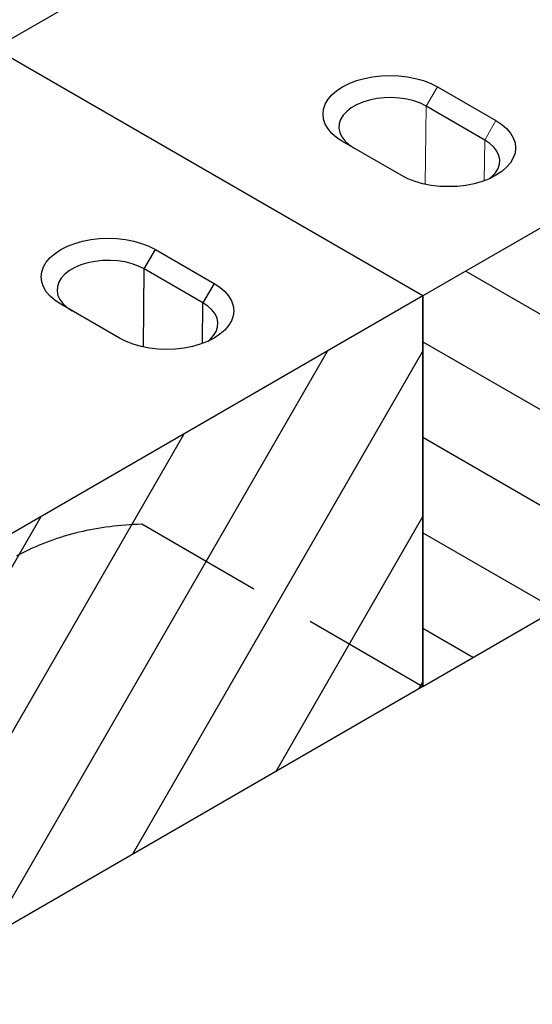
# Model space of a CAD drawing. Extents: x -12576 to -3488, y -7097 to -671.
# Drawn here: x -7839 to -7642, y -3938 to -3560 of the extents above; entities that cross this region are included whole.
import ezdxf

# ---------------------------------------------------------------- set-up
doc = ezdxf.new("R2010")
doc.units = 0
doc.header["$LTSCALE"] = 100
doc.linetypes.add('GESTRICHELT', pattern=[0.75, 0.5, -0.25])
for name, color, linetype in [('BEMASS', 3, 'CONTINUOUS'), ('SCHRAFF', 6, 'CONTINUOUS'), ('SICHTBAR', 7, 'CONTINUOUS'), ('VERDECKT', 2, 'GESTRICHELT')]:
    doc.layers.add(name, color=color, linetype=linetype)

# ---------------------------------------------------------------- blocks, each defined once
blk = doc.blocks.new('KST')
at = {"layer": 'SCHRAFF'}
h = blk.add_hatch(dxfattribs=at)
h.set_pattern_fill('ANSI31', color=256, scale=10, angle=105, style=0)
h.set_pattern_definition([(150, (1193.963, -193.28), (-15.875, -27.4963), [])])
h.paths.add_polyline_path([(5173.52, 3871.15), (5173.52, 3721.15), (4740.5, 3471.17), (4740.5, 3621.18)])
at = {"layer": 'SICHTBAR', "lineweight": 30}
for p, q in [((5008.97, 3966.14), (4575.96, 3716.17)), ((5173.52, 3871.15), (4740.5, 3621.18)), ((5173.52, 3721.15), (4740.5, 3471.17)), ((4740.5, 3621.18), (4575.96, 3716.17)), ((4746.05, 3701.47), (4768.56, 3688.47)), ((4764.26, 3681.02), (4741.74, 3694.02)), ((4732.19, 3667.48), (4709.67, 3680.47)), ((4740.5, 3471.17), (4740.5, 3621.18))]:
    blk.add_line(p, q, dxfattribs=at)
at = {"layer": 'SICHTBAR', "lineweight": 0}
for p, q in [((4741.74, 3694.02), (4746.05, 3701.47)), ((4741.38, 3664.06), (4741.74, 3694.02)), ((4768.56, 3688.47), (4764.26, 3681.02)), ((4764.07, 3665.41), (4764.26, 3681.02))]:
    blk.add_line(p, q, dxfattribs=at)
at = {"layer": 'SICHTBAR', "lineweight": 30, "flags": 128}
for points in [[(4709.67, 3680.47), (4707.45, 3681.93), (4705.58, 3683.55), (4704.1, 3685.29), (4703.02, 3687.13), (4702.36, 3689.03), (4702.14, 3690.97), (4702.36, 3692.91), (4703.02, 3694.82), (4704.1, 3696.65), (4705.58, 3698.4), (4707.45, 3700.01), (4709.67, 3701.47), (4712.2, 3702.75), (4715, 3703.83), (4718.02, 3704.69), (4721.2, 3705.31), (4724.5, 3705.69), (4727.86, 3705.82), (4731.22, 3705.69), (4734.52, 3705.31), (4737.7, 3704.69), (4740.72, 3703.83), (4743.52, 3702.75), (4746.05, 3701.47)], [(4741.74, 3694.02), (4739.52, 3695.12), (4737.03, 3696.02), (4734.34, 3696.7), (4731.51, 3697.14), (4728.59, 3697.33), (4725.66, 3697.27), (4722.78, 3696.95), (4720.01, 3696.39), (4717.41, 3695.6), (4715.05, 3694.59), (4712.98, 3693.4), (4711.23, 3692.03), (4709.86, 3690.54), (4708.89, 3688.94), (4708.35, 3687.27), (4708.24, 3685.58), (4708.57, 3683.9), (4709.33, 3682.26), (4710.5, 3680.71), (4712.06, 3679.27), (4713.98, 3677.99)], [(4768.56, 3688.47), (4770.78, 3687.01), (4772.65, 3685.4), (4774.14, 3683.66), (4775.22, 3681.82), (4775.88, 3679.91), (4776.1, 3677.97), (4775.88, 3676.04), (4775.22, 3674.13), (4774.14, 3672.29), (4772.65, 3670.55), (4770.78, 3668.94), (4768.56, 3667.48), (4766.03, 3666.19), (4763.24, 3665.12), (4760.22, 3664.26), (4757.03, 3663.63), (4753.73, 3663.25), (4750.38, 3663.13), (4747.02, 3663.25), (4743.72, 3663.63), (4740.53, 3664.26), (4737.52, 3665.12), (4734.72, 3666.19), (4732.19, 3667.48)], [(4766.12, 3666.23), (4767, 3666.97), (4768.37, 3668.47), (4769.34, 3670.07), (4769.89, 3671.74), (4770, 3673.43), (4769.67, 3675.11), (4768.91, 3676.75), (4767.73, 3678.3), (4766.17, 3679.73), (4764.26, 3681.02)]]:
    blk.add_lwpolyline(points, dxfattribs=at)
at = {"layer": 'VERDECKT', "lineweight": 30}
blk.add_line((4740.5, 3471.17), (4632.5, 3533.52), dxfattribs=at)
blk.add_open_spline([(4632.5, 3533.52), (4624.16, 3533.32), (4608.06, 3531.26), (4586.15, 3523.26), (4566.86, 3510.49), (4550.57, 3493.19), (4537.58, 3471.67), (4528.12, 3446.34), (4522.37, 3417.67), (4521.09, 3396.69), (4521.09, 3376.74), (4521.09, 3367.66), (4521.09, 3344.53)], degree=3, knots=[0, 0, 0, 0, 0.052673, 0.1053461, 0.1580191, 0.2106922, 0.2633652, 0.3160382, 0.3687113, 0.4213843, 0.4213843, 0.4654233, 0.4654233, 0.4654233, 0.4654233], dxfattribs=at)

msp = doc.modelspace()

# ---------------------------------------------------------------- hatches: boundary and pattern name
at = {"layer": 'BEMASS'}
h = msp.add_hatch(dxfattribs=at)
h.set_pattern_fill('GRASS', color=256, scale=4, angle=45, style=0)
h.set_pattern_definition([(135, (-12546.55, -6925.69), (-101.5999, 7e-15), [19.05, -124.634]), (90, (-12546.55, -6925.69), (-101.6, 2e-14), [19.05, -82.55]), (180, (-12546.55, -6925.69), (-2e-14, -101.6), [19.05, -82.55])])
h.paths.add_polyline_path([(-10684.37, -2896.44), (-10689.57, -2893.09), (-9422.73, -2161.75), (-7415.19, -3320.68), (-8471.6, -3930.57), (-8763.84, -3909.33), (-8919.69, -3879.33), (-8954.84, -3897.73)])
at = {"layer": 'SCHRAFF'}
h = msp.add_hatch(dxfattribs=at)
h.set_pattern_fill('AR-CONC', color=256, scale=0.5, angle=45, style=0)
h.set_pattern_definition([(95, (-11230.2, -9480.106), (70.0473, 58.7767), [9.525, -104.775]), (40, (-11230.2, -9480.11), (-80.0089, 55.0885), [7.62, -83.82]), (145.451, (-11224.36, -9475.21), (-9.9611, 113.8651), [8.095, -89.045]), (91.1842, (-11248.16, -9462.15), (110.7051, 80.9767), [14.2875, -157.1625]), (141.6356, (-11238.93, -9455.4), (-3.543, 171.4132), [12.1425, -133.5675]), (36.184, (-11248.16, -9462.15), (-3.5428, 171.4132), [11.43, -125.73]), (66, (-11234.69, -9457.655), (89.7603, 17.44763), [9.525, -104.775]), (11, (-11234.69, -9457.655), (-43.27, 86.9706), [7.62, -83.82]), (116.4514, (-11227.21, -9456.2), (46.49, 104.4182), [8.095, -89.045]), (82.5, (-11230.2, -9480.106), (-28.80273, 30.98671), [0, -82.804, 0, -85.09, 0, -84.1375]), (52.5, (-11230.2, -9480.106), (-11.79486, 59.0435), [0, -48.514, 0, -80.899, 0, -32.0675]), (12.5, (-11250.225, -9500.13), (49.96393, 45.9131), [0, -31.75, 0, -99.06, 0, -131.445]), (2.5, (-11259.205, -9509.11), (43.38195, 61.3612), [0, -41.275, 0, -65.786, 0, -93.345])])
h.paths.add_polyline_path([(-8816.39, -5028.29), (-8816.39, -5128.29), (-5518.55, -3235.79), (-5518.55, -3135.79)])
edge = h.paths.add_edge_path()
edge.add_line((-8817.61, -4998.99), (-8816.39, -5028.29))
h = msp.add_hatch(dxfattribs=at)
h.set_pattern_fill('ANSI31', color=256, scale=10, angle=15, style=0)
h.set_pattern_definition([(60, (-11230.2, -7480.106), (-27.4963, 15.875), [])])
edge = h.paths.add_edge_path()
edge.add_line((-8549.53, -4173.43), (-8549.53, -4265.49))
edge.add_line((-8549.53, -4265.49), (-8454.29, -4210.51))
edge.add_line((-8454.29, -4210.51), (-8328.73, -4188.02))
edge.add_line((-8328.73, -4188.02), (-7683.66, -3815.63))
edge.add_line((-7683.66, -3815.63), (-7683.66, -3665.65))
edge.add_line((-7683.66, -3665.65), (-8523.56, -4150.51))
edge.add_line((-8523.56, -4150.51), (-8545.7, -4166.25))
edge.add_arc((-8540.01, -4173.9), 9.54, 126.6577, 177.156)

# ---------------------------------------------------------------- linework, layer by layer
at = {"layer": 'SICHTBAR', "lineweight": 30}
for p, q in [((-7683.66, -3665.65), (-7848.17, -3570.67)), ((-7790.65, -3655.3), (-7786.35, -3647.85)), ((-7786.35, -3647.85), (-7763.84, -3660.85)), ((-7791.01, -3685.25), (-7790.65, -3655.3)), ((-7768.14, -3668.3), (-7790.65, -3655.3)), ((-7763.84, -3660.85), (-7768.14, -3668.3)), ((-7683.66, -3665.65), (-8523.56, -4150.51)), ((-7683.66, -3665.65), (-7683.66, -3815.63)), ((-7800.21, -3681.84), (-7822.72, -3668.84)), ((-7768.33, -3683.91), (-7768.14, -3668.3)), ((-7683.66, -3815.63), (-8328.73, -4188.02))]:
    msp.add_line(p, q, dxfattribs=at)
at = {"layer": 'SICHTBAR', "lineweight": 30, "flags": 128}
for points in [[(-7822.72, -3668.84), (-7824.94, -3667.38), (-7826.8, -3665.77), (-7828.29, -3664.03), (-7829.37, -3662.19), (-7830.03, -3660.28), (-7830.25, -3658.35), (-7830.03, -3656.41), (-7829.37, -3654.51), (-7828.29, -3652.67), (-7826.8, -3650.92), (-7824.94, -3649.31), (-7822.72, -3647.85), (-7820.19, -3646.57), (-7817.39, -3645.49), (-7814.38, -3644.63), (-7811.19, -3644.01), (-7807.89, -3643.63), (-7804.53, -3643.5), (-7801.18, -3643.63), (-7797.88, -3644.01), (-7794.69, -3644.63), (-7791.68, -3645.49), (-7788.88, -3646.57), (-7786.35, -3647.85)], [(-7790.65, -3655.3), (-7792.88, -3654.2), (-7795.36, -3653.3), (-7798.05, -3652.62), (-7800.89, -3652.18), (-7803.8, -3651.99), (-7806.73, -3652.06), (-7809.62, -3652.37), (-7812.38, -3652.93), (-7814.98, -3653.72), (-7817.34, -3654.73), (-7819.41, -3655.92), (-7821.16, -3657.29), (-7822.53, -3658.78), (-7823.5, -3660.38), (-7824.04, -3662.05), (-7824.15, -3663.74), (-7823.82, -3665.42), (-7823.06, -3667.06), (-7821.89, -3668.61), (-7820.33, -3670.05), (-7818.42, -3671.33)], [(-7763.84, -3660.85), (-7761.62, -3662.31), (-7759.75, -3663.92), (-7758.26, -3665.66), (-7757.18, -3667.5), (-7756.53, -3669.41), (-7756.31, -3671.34), (-7756.53, -3673.28), (-7757.18, -3675.19), (-7758.26, -3677.02), (-7759.75, -3678.77), (-7761.62, -3680.38), (-7763.84, -3681.84), (-7766.37, -3683.12), (-7769.16, -3684.2), (-7772.18, -3685.06), (-7775.37, -3685.68), (-7778.67, -3686.06), (-7782.02, -3686.19), (-7785.38, -3686.06), (-7788.68, -3685.68), (-7791.86, -3685.06), (-7794.88, -3684.2), (-7797.68, -3683.12), (-7800.21, -3681.84)], [(-7766.28, -3683.08), (-7765.4, -3682.34), (-7764.03, -3680.84), (-7763.06, -3679.25), (-7762.52, -3677.58), (-7762.41, -3675.89), (-7762.73, -3674.21), (-7763.49, -3672.57), (-7764.67, -3671.02), (-7766.23, -3669.58), (-7768.14, -3668.3)]]:
    msp.add_lwpolyline(points, dxfattribs=at)

# ---------------------------------------------------------------- block references
at = {"layer": 'BEMASS'}
msp.add_blockref('KST', (-12424.16, -7286.83), dxfattribs=at)

doc.saveas('drawing.dxf')
